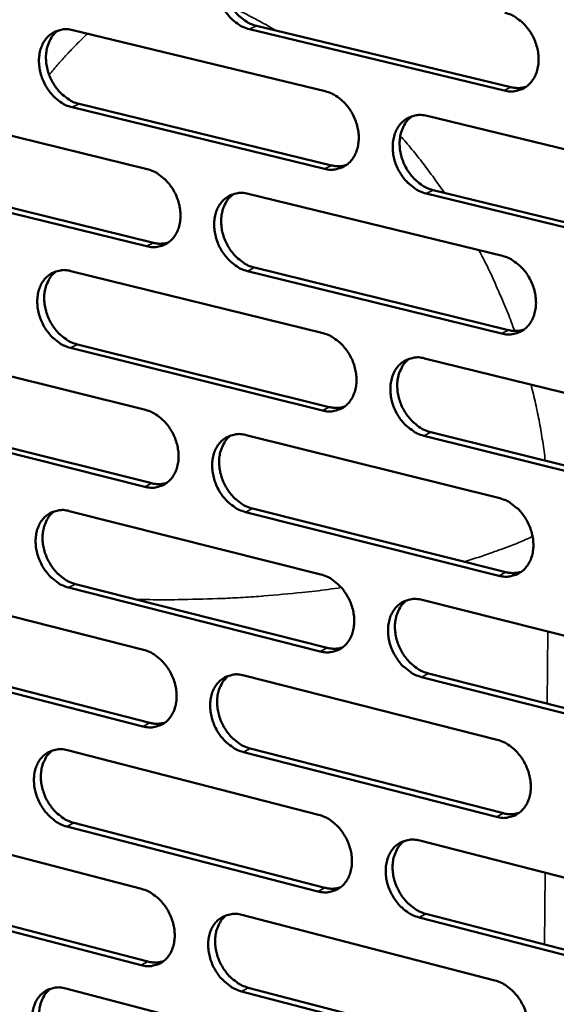
# Model space of a CAD drawing. Units: millimetres. Extents: x 65 to 5864, y 100 to 4100.
# Drawn here: x 5091 to 5136, y 3014 to 3097 of the extents above; entities that cross this region are included whole.
import ezdxf

# ---------------------------------------------------------------- set-up
doc = ezdxf.new("R2010")
doc.units = ezdxf.units.MM
doc.header["$LTSCALE"] = 20
doc.layers.add('Visible (ISO)', color=7, linetype='Continuous', lineweight=50)
doc.layers.add('Visible Narrow (ISO)', color=7, linetype='Continuous', lineweight=35)

msp = doc.modelspace()

# ---------------------------------------------------------------- linework, layer by layer
at = {"layer": 'Visible (ISO)'}
for p, q in [((5110.953, 3096.512), (5132.521, 3091.312)), ((5095.369, 3096.15), (5116.778, 3090.967)), ((5131.935, 3091.021), (5110.364, 3096.224)), ((5095.913, 3089.895), (5117.306, 3084.685)), ((5080.453, 3089.559), (5101.689, 3084.366)), ((5116.718, 3084.393), (5095.322, 3089.607)), ((5125.404, 3088.879), (5147.125, 3083.621)), ((5101.638, 3077.825), (5080.414, 3083.048)), ((5081.007, 3083.337), (5102.227, 3078.117)), ((5110.244, 3082.273), (5131.789, 3077.005)), ((5147.046, 3077.004), (5125.339, 3082.293)), ((5125.925, 3082.586), (5147.629, 3077.3)), ((5095.221, 3075.727), (5116.591, 3070.449)), ((5131.719, 3070.421), (5110.188, 3075.72)), ((5110.776, 3076.014), (5132.304, 3070.718)), ((5080.332, 3069.239), (5101.529, 3063.951)), ((5116.531, 3063.898), (5095.174, 3069.207)), ((5095.764, 3069.501), (5117.117, 3064.195)), ((5125.2, 3068.322), (5146.88, 3062.967)), ((5080.885, 3063.046), (5102.067, 3057.731)), ((5101.478, 3057.434), (5080.293, 3062.752)), ((5110.069, 3061.821), (5131.573, 3056.456)), ((5146.802, 3056.374), (5125.135, 3061.759)), ((5125.72, 3062.058), (5147.384, 3056.675)), ((5110.6, 3055.59), (5132.088, 3050.198)), ((5095.074, 3055.377), (5116.404, 3050.004)), ((5131.504, 3049.896), (5110.013, 3055.291)), ((5080.212, 3048.992), (5101.37, 3043.61)), ((5116.344, 3043.477), (5095.027, 3048.881)), ((5095.615, 3049.18), (5116.93, 3043.78)), ((5124.997, 3047.839), (5146.637, 3042.388)), ((5101.32, 3037.116), (5080.173, 3042.528)), ((5080.764, 3042.828), (5101.907, 3037.419)), ((5109.894, 3041.441), (5131.358, 3035.982)), ((5146.559, 3035.819), (5124.932, 3041.3)), ((5125.517, 3041.604), (5147.14, 3036.126)), ((5094.927, 3035.101), (5116.217, 3029.633)), ((5131.29, 3029.446), (5109.839, 3034.936)), ((5110.425, 3035.24), (5131.873, 3029.754)), ((5080.092, 3028.817), (5101.212, 3023.342)), ((5095.468, 3028.933), (5116.743, 3023.439)), ((5116.158, 3023.13), (5094.88, 3028.628)), ((5124.795, 3027.431), (5146.394, 3021.884)), ((5101.161, 3016.871), (5080.054, 3022.376)), ((5080.644, 3022.682), (5101.748, 3017.18)), ((5125.314, 3021.225), (5146.896, 3015.651)), ((5109.72, 3021.136), (5131.145, 3015.582)), ((5146.317, 3015.338), (5124.73, 3020.915)), ((5094.78, 3014.897), (5116.032, 3009.336)), ((5131.076, 3009.069), (5109.665, 3014.654)), ((5110.25, 3014.964), (5131.658, 3009.383))]:
    msp.add_line(p, q, dxfattribs=at)
at = {"layer": 'Visible (ISO)', "flags": 128}
for points in [[(5110.364, 3096.224, -0.035213), (5109.8, 3096.417, -0.057476), (5109.481, 3096.598, -0.015671), (5108.922, 3097.034, -0.03443), (5108.688, 3097.257, -0.030259), (5108.344, 3097.682, -0.030967), (5108.062, 3098.136, -0.030189), (5107.833, 3098.629, -0.029923), (5107.663, 3099.15, -0.032546), (5107.565, 3099.66, -0.03137), (5107.532, 3100.199, -0.037302), (5107.569, 3100.684, -0.035609), (5107.68, 3101.181, -0.043905), (5107.848, 3101.602, -0.042496), (5108.094, 3102, -0.049946), (5108.383, 3102.318, -0.049388), (5108.733, 3102.576, -0.05116), (5108.995, 3102.697, -0.026239), (5109.535, 3102.852, -0.071149), (5109.902, 3102.883, -0.049797), (5110.42, 3102.801)], [(5109.192, 3102.777, 0.042682), (5108.799, 3102.436, 0.067188), (5108.601, 3102.17, 0.021267), (5108.334, 3101.63, 0.041905), (5108.234, 3101.34, 0.034125), (5108.143, 3100.846, 0.035758), (5108.123, 3100.367, 0.030413), (5108.17, 3099.84, 0.031473), (5108.279, 3099.341, 0.029259), (5108.455, 3098.836, 0.02944), (5108.688, 3098.358, 0.030407), (5108.97, 3097.92, 0.029671), (5109.311, 3097.509, 0.033813), (5109.538, 3097.296, 0.015131), (5110.09, 3096.874, 0.056583), (5110.401, 3096.699, 0.034547), (5110.953, 3096.512)], [(5132.005, 3097.629, -0.035205), (5132.575, 3097.435, -0.057413), (5132.897, 3097.253, -0.015673), (5133.463, 3096.814, -0.034438), (5133.699, 3096.59, -0.030408), (5134.046, 3096.162, -0.031073), (5134.332, 3095.705, -0.030399), (5134.562, 3095.209, -0.030108), (5134.733, 3094.684, -0.0328), (5134.831, 3094.17, -0.031626), (5134.864, 3093.628, -0.037568), (5134.826, 3093.14, -0.035915), (5134.711, 3092.641, -0.04409), (5134.54, 3092.218, -0.042752), (5134.29, 3091.819, -0.049903), (5133.997, 3091.5, -0.04941), (5133.642, 3091.242, -0.05085), (5133.377, 3091.121, -0.02602), (5132.831, 3090.967, -0.070749), (5132.46, 3090.937, -0.049485), (5131.935, 3091.021)], [(5095.322, 3089.607, -0.03515), (5094.762, 3089.8, -0.057434), (5094.446, 3089.98, -0.015629), (5093.89, 3090.415, -0.034357), (5093.659, 3090.637, -0.030123), (5093.317, 3091.061, -0.030846), (5093.036, 3091.513, -0.030046), (5092.809, 3092.004, -0.02978), (5092.64, 3092.522, -0.032417), (5092.542, 3093.03, -0.031226), (5092.508, 3093.566, -0.037224), (5092.544, 3094.048, -0.035502), (5092.654, 3094.543, -0.043935), (5092.82, 3094.961, -0.042501), (5093.063, 3095.357, -0.050125), (5093.349, 3095.673, -0.049562), (5093.696, 3095.929, -0.051407), (5093.956, 3096.049, -0.026403), (5094.491, 3096.202, -0.071371), (5094.855, 3096.233, -0.050013), (5095.369, 3096.15)], [(5094.156, 3096.13, 0.042673), (5093.766, 3095.791, 0.067239), (5093.572, 3095.526, 0.021268), (5093.308, 3094.989, 0.041875), (5093.209, 3094.701, 0.033983), (5093.12, 3094.21, 0.035642), (5093.101, 3093.734, 0.030253), (5093.149, 3093.209, 0.031324), (5093.258, 3092.713, 0.029107), (5093.433, 3092.21, 0.029286), (5093.664, 3091.734, 0.030279), (5093.945, 3091.298, 0.029528), (5094.283, 3090.889, 0.033731), (5094.509, 3090.678, 0.015082), (5095.057, 3090.256, 0.056525), (5095.365, 3090.083, 0.034474), (5095.913, 3089.895)], [(5132.521, 3091.312, 0.034879), (5132.846, 3091.253, 0.034879), (5133.176, 3091.24, 0.033416), (5133.49, 3091.27, 0.033416), (5133.798, 3091.343)], [(5116.778, 3090.967, -0.035142), (5117.344, 3090.773, -0.057372), (5117.664, 3090.592, -0.015632), (5118.225, 3090.154, -0.034364), (5118.46, 3089.931, -0.030272), (5118.804, 3089.504, -0.030951), (5119.088, 3089.049, -0.030254), (5119.318, 3088.555, -0.029963), (5119.488, 3088.033, -0.03267), (5119.586, 3087.522, -0.03148), (5119.619, 3086.982, -0.037489), (5119.581, 3086.497, -0.035806), (5119.468, 3086, -0.044121), (5119.299, 3085.58, -0.042759), (5119.052, 3085.183, -0.050085), (5118.761, 3084.866, -0.049586), (5118.41, 3084.61, -0.051096), (5118.147, 3084.49, -0.026183), (5117.606, 3084.338, -0.07097), (5117.238, 3084.309, -0.049701), (5116.718, 3084.393)], [(5125.339, 3082.293, -0.035079), (5124.771, 3082.489, -0.057261), (5124.451, 3082.671, -0.015568), (5123.888, 3083.11, -0.034304), (5123.653, 3083.333, -0.03026), (5123.308, 3083.76, -0.030934), (5123.024, 3084.216, -0.030272), (5122.794, 3084.71, -0.029975), (5122.624, 3085.233, -0.032702), (5122.526, 3085.745, -0.031506), (5122.493, 3086.284, -0.037517), (5122.53, 3086.77, -0.035828), (5122.644, 3087.267, -0.044118), (5122.813, 3087.688, -0.04274), (5123.061, 3088.086, -0.050026), (5123.353, 3088.404, -0.049496), (5123.705, 3088.66, -0.051007), (5123.968, 3088.78, -0.026097), (5124.512, 3088.934, -0.070883), (5124.882, 3088.964, -0.049622), (5125.404, 3088.879)], [(5124.137, 3088.851, 0.042526), (5123.746, 3088.507, 0.066965), (5123.551, 3088.239, 0.021128), (5123.286, 3087.698, 0.041769), (5123.187, 3087.409, 0.03407), (5123.099, 3086.915, 0.035691), (5123.081, 3086.436, 0.030368), (5123.131, 3085.91, 0.03143), (5123.241, 3085.412, 0.029183), (5123.419, 3084.908, 0.029381), (5123.653, 3084.431, 0.030268), (5123.937, 3083.994, 0.029561), (5124.279, 3083.584, 0.033576), (5124.506, 3083.372, 0.014934), (5125.06, 3082.949, 0.056208), (5125.372, 3082.775, 0.034293), (5125.925, 3082.586)], [(5117.306, 3084.685, 0.034851), (5117.626, 3084.626, 0.034851), (5117.952, 3084.612, 0.033366), (5118.263, 3084.641, 0.033366), (5118.567, 3084.711)], [(5101.689, 3084.366, -0.035079), (5102.251, 3084.171, -0.05733), (5102.567, 3083.99, -0.015591), (5103.125, 3083.554, -0.034291), (5103.357, 3083.331, -0.030136), (5103.7, 3082.906, -0.03083), (5103.982, 3082.453, -0.030111), (5104.21, 3081.961, -0.02982), (5104.379, 3081.441, -0.03254), (5104.477, 3080.933, -0.031335), (5104.51, 3080.396, -0.037409), (5104.474, 3079.913, -0.035698), (5104.363, 3079.419, -0.044152), (5104.196, 3079.001, -0.042765), (5103.951, 3078.606, -0.050266), (5103.663, 3078.292, -0.049761), (5103.315, 3078.038, -0.051343), (5103.055, 3077.919, -0.026346), (5102.518, 3077.769, -0.071191), (5102.152, 3077.74, -0.049916), (5101.638, 3077.825)], [(5110.188, 3075.72, -0.035016), (5109.625, 3075.916, -0.057219), (5109.307, 3076.098, -0.015527), (5108.748, 3076.536, -0.034231), (5108.515, 3076.759, -0.030125), (5108.173, 3077.184, -0.030813), (5107.89, 3077.638, -0.030129), (5107.662, 3078.13, -0.029831), (5107.493, 3078.65, -0.032573), (5107.395, 3079.159, -0.031361), (5107.361, 3079.696, -0.037438), (5107.398, 3080.179, -0.03572), (5107.51, 3080.674, -0.044149), (5107.677, 3081.092, -0.042746), (5107.922, 3081.488, -0.050207), (5108.211, 3081.803, -0.049672), (5108.56, 3082.058, -0.051254), (5108.821, 3082.178, -0.02626), (5109.36, 3082.329, -0.071105), (5109.727, 3082.358, -0.049838), (5110.244, 3082.273)], [(5108.993, 3082.249, 0.042519), (5108.606, 3081.907, 0.067018), (5108.413, 3081.641, 0.021132), (5108.152, 3081.102, 0.041741), (5108.055, 3080.815, 0.03393), (5107.969, 3080.323, 0.035577), (5107.952, 3079.848, 0.03021), (5108.002, 3079.324, 0.031281), (5108.112, 3078.829, 0.029034), (5108.289, 3078.327, 0.029228), (5108.522, 3077.853, 0.030143), (5108.804, 3077.418, 0.02942), (5109.143, 3077.009, 0.033497), (5109.369, 3076.799, 0.014887), (5109.919, 3076.377, 0.056154), (5110.228, 3076.203, 0.034223), (5110.776, 3076.014)], [(5102.227, 3078.117, 0.034821), (5102.544, 3078.058, 0.034821), (5102.866, 3078.043, 0.033315), (5103.172, 3078.071, 0.033315), (5103.473, 3078.14)], [(5131.789, 3077.005, -0.035008), (5132.358, 3076.808, -0.057157), (5132.679, 3076.626, -0.01553), (5133.244, 3076.185, -0.034238), (5133.48, 3075.961, -0.030273), (5133.826, 3075.533, -0.030918), (5134.111, 3075.075, -0.030337), (5134.341, 3074.581, -0.030015), (5134.512, 3074.056, -0.032827), (5134.61, 3073.544, -0.031617), (5134.642, 3073.004, -0.037705), (5134.604, 3072.518, -0.036027), (5134.49, 3072.021, -0.044335), (5134.319, 3071.6, -0.043004), (5134.07, 3071.203, -0.050163), (5133.777, 3070.887, -0.049692), (5133.423, 3070.632, -0.05094), (5133.159, 3070.513, -0.026039), (5132.613, 3070.363, -0.070703), (5132.242, 3070.335, -0.049524), (5131.719, 3070.421)], [(5095.174, 3069.207, -0.034953), (5094.615, 3069.403, -0.057177), (5094.3, 3069.584, -0.015486), (5093.745, 3070.021, -0.034158), (5093.514, 3070.243, -0.02999), (5093.173, 3070.667, -0.030693), (5092.893, 3071.119, -0.029986), (5092.666, 3071.608, -0.029689), (5092.497, 3072.127, -0.032444), (5092.399, 3072.633, -0.031217), (5092.366, 3073.168, -0.037358), (5092.401, 3073.648, -0.035611), (5092.511, 3074.14, -0.044179), (5092.677, 3074.556, -0.042751), (5092.92, 3074.949, -0.050387), (5093.205, 3075.263, -0.049847), (5093.551, 3075.516, -0.0515), (5093.81, 3075.634, -0.026423), (5094.344, 3075.784, -0.071326), (5094.709, 3075.812, -0.050054), (5095.221, 3075.727)], [(5093.986, 3075.706, 0.04251), (5093.603, 3075.366, 0.067068), (5093.412, 3075.102, 0.021133), (5093.154, 3074.566, 0.04171), (5093.059, 3074.28, 0.03379), (5092.974, 3073.791, 0.035462), (5092.958, 3073.318, 0.030052), (5093.009, 3072.797, 0.031134), (5093.119, 3072.305, 0.028885), (5093.295, 3071.805, 0.029077), (5093.527, 3071.333, 0.030018), (5093.807, 3070.9, 0.029281), (5094.144, 3070.494, 0.033417), (5094.367, 3070.284, 0.01484), (5094.913, 3069.863, 0.056099), (5095.219, 3069.69, 0.034152), (5095.764, 3069.501)], [(5132.304, 3070.718, 0.035663), (5132.635, 3070.656, 0.035663), (5132.971, 3070.643, 0.0341), (5133.291, 3070.674, 0.0341), (5133.604, 3070.749)], [(5116.591, 3070.449, -0.034945), (5117.156, 3070.252, -0.057115), (5117.474, 3070.069, -0.015489), (5118.035, 3069.63, -0.034166), (5118.269, 3069.407, -0.030137), (5118.613, 3068.98, -0.030797), (5118.896, 3068.525, -0.030193), (5119.125, 3068.032, -0.029871), (5119.295, 3067.51, -0.032696), (5119.393, 3067.001, -0.031471), (5119.426, 3066.463, -0.037625), (5119.389, 3065.979, -0.035918), (5119.276, 3065.485, -0.044367), (5119.107, 3065.067, -0.04301), (5118.86, 3064.672, -0.050346), (5118.57, 3064.358, -0.049869), (5118.22, 3064.105, -0.051186), (5117.957, 3063.987, -0.026202), (5117.417, 3063.839, -0.070924), (5117.049, 3063.811, -0.049739), (5116.531, 3063.898)], [(5125.135, 3061.759, -0.034882), (5124.568, 3061.958, -0.057005), (5124.249, 3062.141, -0.015426), (5123.686, 3062.581, -0.034106), (5123.453, 3062.805, -0.030126), (5123.108, 3063.232, -0.03078), (5122.824, 3063.688, -0.030211), (5122.595, 3064.181, -0.029882), (5122.425, 3064.704, -0.032729), (5122.328, 3065.213, -0.031497), (5122.295, 3065.752, -0.037653), (5122.332, 3066.235, -0.03594), (5122.445, 3066.73, -0.044363), (5122.615, 3067.149, -0.042991), (5122.862, 3067.544, -0.050286), (5123.153, 3067.859, -0.049779), (5123.504, 3068.113, -0.051098), (5123.767, 3068.231, -0.026117), (5124.31, 3068.381, -0.070838), (5124.68, 3068.409, -0.049661), (5125.2, 3068.322)], [(5123.911, 3068.293, 0.042364), (5123.526, 3067.948, 0.066795), (5123.335, 3067.681, 0.020994), (5123.077, 3067.14, 0.041604), (5122.981, 3066.853, 0.033873), (5122.897, 3066.362, 0.035508), (5122.882, 3065.887, 0.030162), (5122.935, 3065.364, 0.031235), (5123.047, 3064.87, 0.028956), (5123.226, 3064.369, 0.029167), (5123.46, 3063.896, 0.030004), (5123.743, 3063.462, 0.029309), (5124.084, 3063.054, 0.03326), (5124.309, 3062.845, 0.014693), (5124.861, 3062.422, 0.055781), (5125.17, 3062.248, 0.03397), (5125.72, 3062.058)], [(5101.529, 3063.951, -0.034883), (5102.09, 3063.754, -0.057073), (5102.406, 3063.572, -0.015449), (5102.963, 3063.134, -0.034093), (5103.195, 3062.911, -0.030003), (5103.537, 3062.486, -0.030677), (5103.818, 3062.033, -0.03005), (5104.045, 3061.542, -0.029729), (5104.215, 3061.023, -0.032567), (5104.312, 3060.516, -0.031326), (5104.346, 3059.98, -0.037545), (5104.309, 3059.5, -0.035809), (5104.198, 3059.008, -0.044397), (5104.031, 3058.592, -0.043016), (5103.787, 3058.2, -0.050527), (5103.5, 3057.888, -0.050046), (5103.153, 3057.637, -0.051433), (5102.893, 3057.52, -0.026365), (5102.357, 3057.373, -0.071143), (5101.992, 3057.346, -0.049954), (5101.478, 3057.434)], [(5117.117, 3064.195, 0.035626), (5117.444, 3064.134, 0.035626), (5117.776, 3064.119, 0.034042), (5118.092, 3064.15, 0.034042), (5118.401, 3064.223)], [(5110.013, 3055.291, -0.03482), (5109.45, 3055.49, -0.056963), (5109.134, 3055.672, -0.015385), (5108.575, 3056.112, -0.034034), (5108.343, 3056.335, -0.029991), (5108.001, 3056.76, -0.03066), (5107.719, 3057.214, -0.030068), (5107.492, 3057.705, -0.02974), (5107.322, 3058.225, -0.032599), (5107.225, 3058.732, -0.031352), (5107.191, 3059.268, -0.037573), (5107.228, 3059.749, -0.035831), (5107.339, 3060.241, -0.044394), (5107.507, 3060.657, -0.042997), (5107.751, 3061.05, -0.050468), (5108.04, 3061.363, -0.049955), (5108.388, 3061.615, -0.051344), (5108.649, 3061.733, -0.026279), (5109.186, 3061.881, -0.071058), (5109.553, 3061.908, -0.049876), (5110.069, 3061.821)], [(5108.796, 3061.796, 0.042356), (5108.415, 3061.452, 0.066848), (5108.227, 3061.187, 0.020997), (5107.972, 3060.649, 0.041576), (5107.878, 3060.364, 0.033735), (5107.795, 3059.875, 0.035395), (5107.781, 3059.403, 0.030006), (5107.834, 3058.883, 0.031089), (5107.946, 3058.391, 0.02881), (5108.124, 3057.893, 0.029017), (5108.357, 3057.422, 0.029882), (5108.638, 3056.99, 0.029172), (5108.977, 3056.584, 0.033184), (5109.2, 3056.375, 0.014648), (5109.748, 3055.954, 0.055729), (5110.055, 3055.781, 0.033902), (5110.6, 3055.59)], [(5102.067, 3057.731, 0.035589), (5102.389, 3057.67, 0.035589), (5102.717, 3057.655, 0.033983), (5103.029, 3057.684, 0.033983), (5103.334, 3057.755)], [(5131.573, 3056.456, -0.034812), (5132.142, 3056.257, -0.056901), (5132.462, 3056.073, -0.015388), (5133.027, 3055.631, -0.03404), (5133.261, 3055.406, -0.030138), (5133.607, 3054.978, -0.030763), (5133.891, 3054.521, -0.030276), (5134.121, 3054.027, -0.029922), (5134.291, 3053.503, -0.032854), (5134.389, 3052.993, -0.031608), (5134.422, 3052.454, -0.037842), (5134.384, 3051.97, -0.03614), (5134.27, 3051.475, -0.044582), (5134.099, 3051.057, -0.043257), (5133.85, 3050.663, -0.050423), (5133.557, 3050.349, -0.049974), (5133.205, 3050.097, -0.051027), (5132.941, 3049.98, -0.026057), (5132.396, 3049.833, -0.070655), (5132.025, 3049.807, -0.04956), (5131.504, 3049.896)], [(5095.027, 3048.881, -0.034758), (5094.468, 3049.079, -0.056921), (5094.154, 3049.261, -0.015345), (5093.599, 3049.7, -0.033961), (5093.369, 3049.922, -0.029858), (5093.029, 3050.346, -0.030541), (5092.749, 3050.798, -0.029927), (5092.523, 3051.287, -0.029598), (5092.355, 3051.804, -0.03247), (5092.257, 3052.309, -0.031208), (5092.223, 3052.842, -0.037493), (5092.259, 3053.32, -0.035721), (5092.369, 3053.811, -0.044423), (5092.534, 3054.224, -0.043002), (5092.776, 3054.615, -0.050649), (5093.062, 3054.926, -0.050131), (5093.407, 3055.176, -0.051591), (5093.665, 3055.292, -0.026442), (5094.198, 3055.438, -0.071277), (5094.563, 3055.465, -0.050091), (5095.074, 3055.377)], [(5093.817, 3055.356, 0.042347), (5093.44, 3055.014, 0.066897), (5093.253, 3054.751, 0.020999), (5093.002, 3054.217, 0.041546), (5092.909, 3053.933, 0.033596), (5092.828, 3053.446, 0.035281), (5092.815, 3052.977, 0.029851), (5092.869, 3052.459, 0.030944), (5092.981, 3051.97, 0.028664), (5093.158, 3051.474, 0.028869), (5093.389, 3051.006, 0.02976), (5093.669, 3050.576, 0.029036), (5094.005, 3050.171, 0.033107), (5094.226, 3049.964, 0.014603), (5094.77, 3049.544, 0.055676), (5095.074, 3049.371, 0.033834), (5095.615, 3049.18)], [(5116.404, 3050.004, -0.03475), (5116.968, 3049.805, -0.05686), (5117.286, 3049.622, -0.015347), (5117.846, 3049.18, -0.033969), (5118.079, 3048.957, -0.030004), (5118.422, 3048.53, -0.030643), (5118.705, 3048.075, -0.030132), (5118.933, 3047.583, -0.029779), (5119.103, 3047.062, -0.032723), (5119.201, 3046.554, -0.031462), (5119.234, 3046.017, -0.037761), (5119.197, 3045.536, -0.03603), (5119.084, 3045.044, -0.044613), (5118.915, 3044.628, -0.043263), (5118.669, 3044.236, -0.050606), (5118.379, 3043.925, -0.050152), (5118.03, 3043.675, -0.051274), (5117.768, 3043.558, -0.026219), (5117.229, 3043.413, -0.070874), (5116.86, 3043.388, -0.049775), (5116.344, 3043.477)], [(5132.088, 3050.198, 0.036438), (5132.425, 3050.135, 0.036438), (5132.767, 3050.12, 0.034772), (5133.092, 3050.153, 0.034772), (5133.41, 3050.231)], [(5124.932, 3041.3, -0.034687), (5124.366, 3041.501, -0.05675), (5124.048, 3041.685, -0.015284), (5123.486, 3042.128, -0.033909), (5123.253, 3042.351, -0.029992), (5122.909, 3042.779, -0.030626), (5122.626, 3043.235, -0.03015), (5122.398, 3043.727, -0.02979), (5122.228, 3044.248, -0.032755), (5122.13, 3044.756, -0.031488), (5122.097, 3045.293, -0.03779), (5122.134, 3045.775, -0.036052), (5122.247, 3046.268, -0.044609), (5122.416, 3046.684, -0.043244), (5122.663, 3047.076, -0.050547), (5122.954, 3047.389, -0.050061), (5123.305, 3047.64, -0.051186), (5123.567, 3047.756, -0.026134), (5124.109, 3047.903, -0.070789), (5124.478, 3047.928, -0.049697), (5124.997, 3047.839)], [(5123.686, 3047.809, 0.042201), (5123.308, 3047.463, 0.066626), (5123.121, 3047.196, 0.02086), (5122.869, 3046.658, 0.041439), (5122.777, 3046.372, 0.033676), (5122.696, 3045.884, 0.035325), (5122.685, 3045.412, 0.029957), (5122.74, 3044.893, 0.031041), (5122.854, 3044.402, 0.028731), (5123.034, 3043.905, 0.028954), (5123.268, 3043.435, 0.029742), (5123.55, 3043.004, 0.02906), (5123.89, 3042.599, 0.032949), (5124.113, 3042.392, 0.014456), (5124.663, 3041.97, 0.055358), (5124.97, 3041.796, 0.033652), (5125.517, 3041.604)], [(5116.93, 3043.78, 0.036394), (5117.262, 3043.716, 0.036394), (5117.6, 3043.701, 0.034706), (5117.921, 3043.733, 0.034706), (5118.235, 3043.808)], [(5101.37, 3043.61, -0.034688), (5101.931, 3043.41, -0.056818), (5102.245, 3043.228, -0.015307), (5102.802, 3042.788, -0.033897), (5103.033, 3042.565, -0.029871), (5103.374, 3042.14, -0.030525), (5103.655, 3041.686, -0.02999), (5103.882, 3041.197, -0.029638), (5104.051, 3040.678, -0.032593), (5104.148, 3040.172, -0.031317), (5104.182, 3039.638, -0.03768), (5104.145, 3039.16, -0.03592), (5104.035, 3038.67, -0.044643), (5103.868, 3038.257, -0.043269), (5103.624, 3037.867, -0.050789), (5103.337, 3037.558, -0.050329), (5102.991, 3037.309, -0.05152), (5102.731, 3037.194, -0.026381), (5102.197, 3037.051, -0.071092), (5101.831, 3037.026, -0.049989), (5101.32, 3037.116)], [(5109.839, 3034.936, -0.034626), (5109.277, 3035.137, -0.056709), (5108.961, 3035.32, -0.015244), (5108.403, 3035.761, -0.033838), (5108.172, 3035.984, -0.02986), (5107.831, 3036.41, -0.030508), (5107.549, 3036.864, -0.030008), (5107.322, 3037.354, -0.029649), (5107.153, 3037.873, -0.032625), (5107.055, 3038.379, -0.031343), (5107.022, 3038.913, -0.037709), (5107.058, 3039.392, -0.035942), (5107.17, 3039.883, -0.04464), (5107.337, 3040.296, -0.04325), (5107.581, 3040.686, -0.050729), (5107.869, 3040.997, -0.050239), (5108.216, 3041.246, -0.051432), (5108.477, 3041.361, -0.026296), (5109.013, 3041.506, -0.071007), (5109.38, 3041.531, -0.049912), (5109.894, 3041.441)], [(5108.6, 3041.416, 0.042193), (5108.226, 3041.071, 0.066678), (5108.041, 3040.807, 0.020863), (5107.792, 3040.271, 0.041411), (5107.701, 3039.987, 0.033539), (5107.623, 3039.501, 0.035213), (5107.612, 3039.031, 0.029803), (5107.667, 3038.515, 0.030897), (5107.781, 3038.027, 0.028588), (5107.96, 3037.532, 0.028807), (5108.193, 3037.065, 0.029623), (5108.474, 3036.636, 0.028927), (5108.811, 3036.232, 0.032875), (5109.032, 3036.026, 0.014413), (5109.578, 3035.605, 0.055308), (5109.882, 3035.432, 0.033586), (5110.425, 3035.24)], [(5101.907, 3037.419, 0.036349), (5102.235, 3037.355, 0.036349), (5102.569, 3037.34, 0.03464), (5102.886, 3037.37, 0.03464), (5103.196, 3037.443)], [(5131.358, 3035.982, -0.034617), (5131.926, 3035.78, -0.056647), (5132.246, 3035.596, -0.015247), (5132.81, 3035.151, -0.033844), (5133.043, 3034.927, -0.030005), (5133.388, 3034.499, -0.03061), (5133.673, 3034.041, -0.030215), (5133.901, 3033.548, -0.02983), (5134.072, 3033.025, -0.03288), (5134.169, 3032.517, -0.031599), (5134.202, 3031.979, -0.037979), (5134.164, 3031.497, -0.036253), (5134.05, 3031.004, -0.044829), (5133.88, 3030.588, -0.043512), (5133.631, 3030.197, -0.050682), (5133.339, 3029.886, -0.050256), (5132.987, 3029.637, -0.051112), (5132.724, 3029.522, -0.026072), (5132.18, 3029.378, -0.070603), (5131.809, 3029.354, -0.049593), (5131.29, 3029.446)], [(5094.88, 3028.628, -0.034564), (5094.322, 3028.829, -0.056666), (5094.009, 3029.011, -0.015204), (5093.455, 3029.452, -0.033766), (5093.226, 3029.674, -0.029728), (5092.886, 3030.098, -0.03039), (5092.607, 3030.55, -0.029867), (5092.381, 3031.038, -0.029508), (5092.213, 3031.555, -0.032496), (5092.115, 3032.058, -0.031199), (5092.082, 3032.59, -0.037628), (5092.117, 3033.066, -0.035832), (5092.227, 3033.554, -0.044669), (5092.392, 3033.965, -0.043255), (5092.634, 3034.353, -0.050911), (5092.918, 3034.662, -0.050416), (5093.263, 3034.909, -0.051679), (5093.521, 3035.024, -0.026458), (5094.053, 3035.167, -0.071226), (5094.417, 3035.191, -0.050126), (5094.927, 3035.101)], [(5093.649, 3035.079, 0.042184), (5093.278, 3034.736, 0.066726), (5093.095, 3034.474, 0.020864), (5092.85, 3033.941, 0.04138), (5092.76, 3033.659, 0.033402), (5092.683, 3033.175, 0.0351), (5092.673, 3032.708, 0.029651), (5092.729, 3032.194, 0.030754), (5092.843, 3031.709, 0.028445), (5093.021, 3031.217, 0.028662), (5093.253, 3030.751, 0.029505), (5093.531, 3030.324, 0.028794), (5093.866, 3029.922, 0.032801), (5094.085, 3029.717, 0.01437), (5094.627, 3029.297, 0.055258), (5094.929, 3029.125, 0.033521), (5095.468, 3028.933)], [(5116.217, 3029.633, -0.034556), (5116.781, 3029.431, -0.056606), (5117.098, 3029.248, -0.015207), (5117.658, 3028.804, -0.033773), (5117.889, 3028.581, -0.029872), (5118.232, 3028.154, -0.030491), (5118.515, 3027.699, -0.030072), (5118.742, 3027.208, -0.029688), (5118.912, 3026.687, -0.032749), (5119.009, 3026.181, -0.031453), (5119.042, 3025.646, -0.037897), (5119.005, 3025.167, -0.036142), (5118.893, 3024.676, -0.04486), (5118.724, 3024.263, -0.043518), (5118.479, 3023.874, -0.050867), (5118.189, 3023.565, -0.050435), (5117.841, 3023.318, -0.051358), (5117.579, 3023.204, -0.026234), (5117.041, 3023.062, -0.070821), (5116.673, 3023.038, -0.049807), (5116.158, 3023.13)], [(5131.873, 3029.754, 0.037204), (5132.215, 3029.687, 0.037204), (5132.563, 3029.672, 0.035431), (5132.894, 3029.707, 0.035431), (5133.216, 3029.787)], [(5124.73, 3020.915, -0.034494), (5124.165, 3021.119, -0.056497), (5123.847, 3021.303, -0.015145), (5123.286, 3021.748, -0.033714), (5123.054, 3021.972, -0.029861), (5122.711, 3022.399, -0.030474), (5122.428, 3022.855, -0.03009), (5122.2, 3023.346, -0.029699), (5122.031, 3023.867, -0.032782), (5121.933, 3024.374, -0.031479), (5121.9, 3024.909, -0.037926), (5121.938, 3025.388, -0.036165), (5122.05, 3025.879, -0.044857), (5122.219, 3026.293, -0.043499), (5122.465, 3026.683, -0.050807), (5122.756, 3026.993, -0.050344), (5123.106, 3027.241, -0.05127), (5123.367, 3027.355, -0.026149), (5123.908, 3027.498, -0.070736), (5124.278, 3027.522, -0.04973), (5124.795, 3027.431)], [(5123.463, 3027.4, 0.042038), (5123.091, 3027.053, 0.066458), (5122.908, 3026.787, 0.020727), (5122.662, 3026.249, 0.041274), (5122.573, 3025.966, 0.033477), (5122.497, 3025.48, 0.03514), (5122.488, 3025.011, 0.029751), (5122.546, 3024.496, 0.030846), (5122.661, 3024.009, 0.028507), (5122.842, 3023.515, 0.028742), (5123.076, 3023.049, 0.029483), (5123.358, 3022.62, 0.028814), (5123.696, 3022.218, 0.032642), (5123.917, 3022.013, 0.014224), (5124.465, 3021.591, 0.054939), (5124.77, 3021.418, 0.033337), (5125.314, 3021.225)], [(5101.212, 3023.342, -0.034494), (5101.771, 3023.14, -0.056564), (5102.085, 3022.956, -0.015167), (5102.641, 3022.514, -0.033702), (5102.871, 3022.292, -0.02974), (5103.211, 3021.866, -0.030374), (5103.492, 3021.413, -0.029931), (5103.719, 3020.924, -0.029547), (5103.887, 3020.406, -0.032619), (5103.985, 3019.902, -0.031307), (5104.018, 3019.369, -0.037816), (5103.982, 3018.893, -0.036031), (5103.871, 3018.405, -0.04489), (5103.705, 3017.994, -0.043524), (5103.462, 3017.608, -0.05105), (5103.175, 3017.3, -0.050613), (5102.83, 3017.055, -0.051605), (5102.571, 3016.942, -0.026395), (5102.037, 3016.801, -0.071038), (5101.672, 3016.779, -0.050021), (5101.161, 3016.871)], [(5116.743, 3023.439, 0.037153), (5117.08, 3023.372, 0.037153), (5117.424, 3023.357, 0.035358), (5117.75, 3023.389, 0.035358), (5118.069, 3023.468)], [(5109.665, 3014.654, -0.034433), (5109.103, 3014.857, -0.056455), (5108.789, 3015.041, -0.015105), (5108.231, 3015.484, -0.033643), (5108.001, 3015.707, -0.029729), (5107.661, 3016.133, -0.030357), (5107.379, 3016.587, -0.029948), (5107.153, 3017.076, -0.029558), (5106.984, 3017.595, -0.032651), (5106.887, 3018.099, -0.031334), (5106.853, 3018.632, -0.037844), (5106.889, 3019.108, -0.036054), (5107.001, 3019.597, -0.044886), (5107.167, 3020.008, -0.043505), (5107.411, 3020.396, -0.050991), (5107.699, 3020.704, -0.050522), (5108.045, 3020.95, -0.051517), (5108.305, 3021.064, -0.026311), (5108.841, 3021.205, -0.070954), (5109.208, 3021.228, -0.049944), (5109.72, 3021.136)], [(5108.405, 3021.11, 0.04203), (5108.037, 3020.764, 0.066508), (5107.856, 3020.5, 0.020729), (5107.613, 3019.966, 0.041245), (5107.525, 3019.684, 0.033342), (5107.451, 3019.2, 0.03503), (5107.443, 3018.734, 0.0296), (5107.501, 3018.221, 0.030705), (5107.616, 3017.737, 0.028367), (5107.796, 3017.245, 0.028598), (5108.029, 3016.781, 0.029367), (5108.309, 3016.355, 0.028684), (5108.645, 3015.954, 0.03257), (5108.864, 3015.75, 0.014182), (5109.408, 3015.329, 0.054892), (5109.71, 3015.157, 0.033274), (5110.25, 3014.964)], [(5101.748, 3017.18, 0.037101), (5102.081, 3017.114, 0.037101), (5102.421, 3017.097, 0.035285), (5102.743, 3017.129, 0.035285), (5103.057, 3017.205)], [(5131.145, 3015.582, -0.034424), (5131.712, 3015.378, -0.056394), (5132.03, 3015.192, -0.015108), (5132.594, 3014.746, -0.033649), (5132.826, 3014.522, -0.029873), (5133.17, 3014.093, -0.030458), (5133.454, 3013.636, -0.030154), (5133.683, 3013.144, -0.029738), (5133.853, 3012.621, -0.032906), (5133.95, 3012.114, -0.03159), (5133.983, 3011.578, -0.038116), (5133.945, 3011.098, -0.036367), (5133.831, 3010.608, -0.045078), (5133.661, 3010.194, -0.043768), (5133.413, 3009.806, -0.050942), (5133.121, 3009.497, -0.050537), (5132.77, 3009.251, -0.051193), (5132.507, 3009.138, -0.026086), (5131.965, 3008.997, -0.070548), (5131.594, 3008.975, -0.049623), (5131.076, 3009.069)], [(5094.733, 3008.447, -0.034371), (5094.176, 3008.651, -0.056412), (5093.864, 3008.834, -0.015065), (5093.311, 3009.277, -0.033572), (5093.082, 3009.499, -0.029598), (5092.744, 3009.923, -0.03024), (5092.465, 3010.375, -0.029808), (5092.239, 3010.862, -0.029418), (5092.071, 3011.379, -0.032522), (5091.974, 3011.88, -0.03119), (5091.94, 3012.411, -0.037763), (5091.976, 3012.884, -0.035943), (5092.085, 3013.371, -0.044915), (5092.25, 3013.779, -0.043509), (5092.491, 3014.164, -0.051174), (5092.776, 3014.47, -0.0507), (5093.119, 3014.715, -0.051763), (5093.377, 3014.828, -0.026472), (5093.908, 3014.967, -0.071171), (5094.272, 3014.99, -0.050158), (5094.78, 3014.897)], [(5093.482, 3014.875, 0.042021), (5093.117, 3014.531, 0.066556), (5092.939, 3014.269, 0.02073), (5092.699, 3013.738, 0.041215), (5092.612, 3013.457, 0.033207), (5092.539, 3012.976, 0.034918), (5092.532, 3012.513, 0.029451), (5092.591, 3012.002, 0.030564), (5092.705, 3011.52, 0.028227), (5092.885, 3011.031, 0.028455), (5093.116, 3010.57, 0.029252), (5093.395, 3010.145, 0.028554), (5093.728, 3009.746, 0.032499), (5093.945, 3009.542, 0.014141), (5094.485, 3009.123, 0.054844), (5094.785, 3008.951, 0.033211), (5095.32, 3008.758)]]:
    msp.add_lwpolyline(points, format="xyb", dxfattribs=at)
at = {"layer": 'Visible Narrow (ISO)'}
for p, q in [((5110.364, 3096.224), (5110.953, 3096.512)), ((5131.935, 3091.021), (5132.521, 3091.312)), ((5095.322, 3089.607), (5095.913, 3089.895)), ((5116.718, 3084.393), (5117.306, 3084.685)), ((5125.339, 3082.293), (5125.925, 3082.586)), ((5101.638, 3077.825), (5102.227, 3078.117)), ((5110.188, 3075.72), (5110.776, 3076.014)), ((5131.719, 3070.421), (5132.304, 3070.718)), ((5095.174, 3069.207), (5095.764, 3069.501)), ((5116.531, 3063.898), (5117.117, 3064.195)), ((5125.135, 3061.759), (5125.72, 3062.058)), ((5101.478, 3057.434), (5102.067, 3057.731)), ((5110.013, 3055.291), (5110.6, 3055.59)), ((5131.504, 3049.896), (5132.088, 3050.198)), ((5095.027, 3048.881), (5095.615, 3049.18)), ((5135.576, 3039.056), (5135.642, 3045.158)), ((5116.344, 3043.477), (5116.93, 3043.78)), ((5124.932, 3041.3), (5125.517, 3041.604)), ((5101.32, 3037.116), (5101.907, 3037.419)), ((5109.839, 3034.936), (5110.425, 3035.24)), ((5131.29, 3029.446), (5131.873, 3029.754)), ((5094.88, 3028.628), (5095.468, 3028.933)), ((5135.354, 3018.632), (5135.42, 3024.702)), ((5116.158, 3023.13), (5116.743, 3023.439)), ((5124.73, 3020.915), (5125.314, 3021.225)), ((5101.161, 3016.871), (5101.748, 3017.18)), ((5109.665, 3014.654), (5110.25, 3014.964))]:
    msp.add_line(p, q, dxfattribs=at)
at = {"layer": 'Visible Narrow (ISO)', "flags": 128}
for points in [[(5112.594, 3096.116, 0.007038), (5111.673, 3096.652, 0.007038), (5110.737, 3097.162, 0.006932), (5109.801, 3097.638, 0.006932), (5108.852, 3098.088)], [(5096.617, 3095.848, 0.007805), (5095.784, 3095.033, 0.007805), (5094.976, 3094.192, 0.00816), (5094.161, 3093.287, 0.00816), (5093.375, 3092.355)], [(5126.878, 3082.353, 0.007649), (5125.996, 3083.612, 0.007649), (5125.075, 3084.844, 0.007584), (5124.126, 3086.037, 0.007584), (5123.14, 3087.2)], [(5132.826, 3070.644, 0.005963), (5132.256, 3072.178, 0.011395), (5131.929, 3072.97, 0.000543), (5131.427, 3074.112, 0.000542), (5130.921, 3075.255, 0.011367), (5130.554, 3076.032, 0.005956), (5129.804, 3077.49)], [(5135.427, 3059.646, 0.008342), (5135.209, 3061.263, 0.008342), (5134.936, 3062.872, 0.008437), (5134.607, 3064.489, 0.008437), (5134.223, 3066.093)], [(5128.542, 3051.088, 0.005637), (5129.901, 3051.502, 0.010484), (5130.624, 3051.748, 0.000488), (5131.651, 3052.123, 0.000548), (5132.565, 3052.459, 0.011754), (5133.173, 3052.7, 0.005962), (5134.355, 3053.217)], [(5100.727, 3047.885, 0.003937), (5103.08, 3047.853, 0.007617), (5104.297, 3047.864, 0.000242), (5107.645, 3047.948, 0.003923), (5107.851, 3047.954, 0.00405), (5109.595, 3048.04, 0.003993), (5111.362, 3048.156, 0.00421), (5111.576, 3048.174, 0.000279), (5114.802, 3048.467, 0.008282), (5115.933, 3048.59, 0.004226), (5118.143, 3048.885)]]:
    msp.add_lwpolyline(points, format="xyb", dxfattribs=at)

doc.saveas('drawing.dxf')
